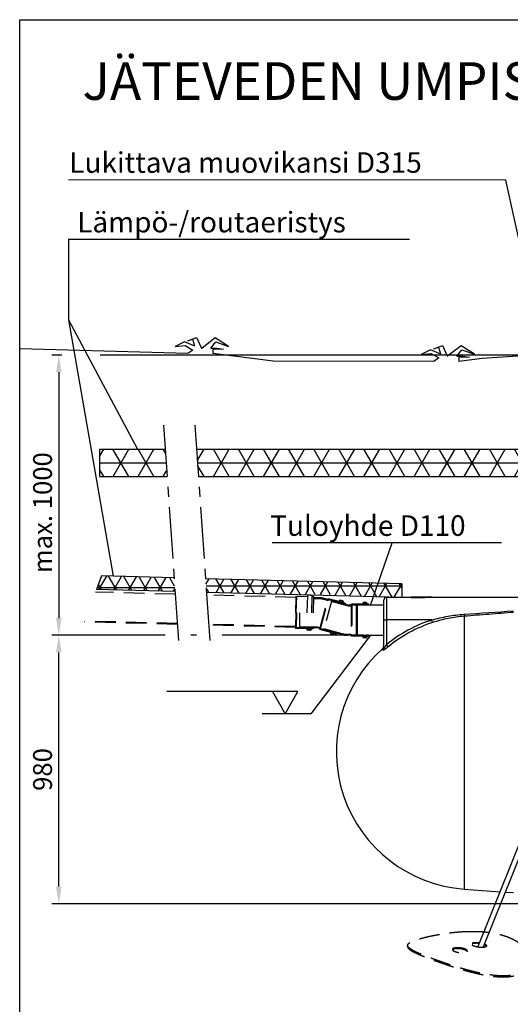
# Model space of a CAD drawing. Units: millimetres. Extents: x 0 to 9800, y -263 to 6930.
# Drawn here: x 0 to 1792, y 3334 to 6930 of the extents above; entities that cross this region are included whole.
import ezdxf
from ezdxf.enums import TextEntityAlignment as Align

# ---------------------------------------------------------------- set-up
doc = ezdxf.new("R2010")
doc.units = ezdxf.units.MM
doc.header["$LTSCALE"] = 150
doc.linetypes.add('CENTER', pattern=[2, 1.25, -0.25, 0.25, -0.25])
doc.linetypes.add('DASHED', pattern=[0.75, 0.5, -0.25])
for name, color, linetype in [('Katko', 6, 'DASHED'), ('Keski', 1, 'CENTER'), ('Mitat', 1, 'Continuous'), ('Teksti', 5, 'Continuous')]:
    doc.layers.add(name, color=color, linetype=linetype)
doc.styles.add('Huom', font='ARIAL.TTF')
doc.styles.add('ROMANS', font='ROMANS.SHX')
doc.dimstyles.new('ISO-25', dxfattribs={"dimtxt": 2.5, "dimasz": 2.5, "dimexe": 1.25, "dimexo": 0.625, "dimtad": 1, "dimtxsty": 'Standard', "dimcen": 2.5, "dimadec": 0, "dimazin": 0, "dimtfac": 1, "dimtmove": 0, "dimatfit": 3, "dimfxl": 0, "dimarcsym": 0})
pattern_1 = [(0, (-3250.71, 310.31), (0, 79.375), []), (60, (-3250.71, 310.31), (-68.7408, 39.6875), []), (120, (-3250.71, 310.31), (-68.7408, -39.6875), [])]

# ---------------------------------------------------------------- blocks, each defined once
blk = doc.blocks.new('*D10')
at = {"layer": 'DEFPOINTS', "color": 0}
for p in [(142.8, 4681.7), (1232.9, 4681.7), (2320.7, 3700.9)]:
    blk.add_point(p, dxfattribs=at)
at = {"layer": 'Mitat', "color": 0, "lineweight": -2}
for p, q in [((531.6, 4681.7), (117.8, 4681.7)), ((646.2, 4681.7), (625.3, 4681.7)), ((1207.9, 4681.7), (739.9, 4681.7)), ((142.8, 3763.4), (142.8, 4619.2)), ((2295.7, 3700.9), (117.8, 3700.9))]:
    blk.add_line(p, q, dxfattribs=at)
at = {"layer": 'Mitat', "color": 0}
for points in [[(132.4, 4619.2), (153.3, 4619.2), (142.8, 4681.7)], [(132.4, 3763.4), (153.3, 3763.4), (142.8, 3700.9)]]:
    blk.add_solid(points, dxfattribs=at)
at = {"layer": 'Mitat', "color": 0, "insert": (49.1, 4191.3), "char_height": 68.75, "attachment_point": 2, "rotation": 90, "style": 'ROMANS'}
blk.add_mtext('980', dxfattribs=at)
blk = doc.blocks.new('*D13')
at = {"layer": 'DEFPOINTS', "color": 0}
for p in [(1879.6, 5704.9), (142.8, 4681.7), (1232.9, 4681.7)]:
    blk.add_point(p, dxfattribs=at)
at = {"layer": 'Mitat', "color": 0, "lineweight": -2}
for p, q in [((153.4, 5704.9), (117.8, 5704.9)), ((1854.6, 5704.9), (293.4, 5704.9)), ((142.8, 5642.4), (142.8, 4744.2)), ((531.6, 4681.7), (117.8, 4681.7)), ((646.2, 4681.7), (625.3, 4681.7)), ((1207.9, 4681.7), (739.9, 4681.7))]:
    blk.add_line(p, q, dxfattribs=at)
at = {"layer": 'Mitat', "color": 0}
for points in [[(132.4, 5642.4), (153.3, 5642.4), (142.8, 5704.9)], [(132.4, 4744.2), (153.3, 4744.2), (142.8, 4681.7)]]:
    blk.add_solid(points, dxfattribs=at)
at = {"layer": 'Mitat', "color": 0, "insert": (49.1, 5129.3), "char_height": 68.75, "attachment_point": 2, "rotation": 90, "style": 'ROMANS'}
blk.add_mtext('max. 1000', dxfattribs=at)
blk = doc.blocks.new('*D11')
at = {"layer": 'DEFPOINTS', "color": 0}
for p in [(2763.2, 3084.7), (622.6, 2008.3), (1140.3, 1490.6)]:
    blk.add_point(p, dxfattribs=at)
at = {"layer": 'Mitat', "color": 0, "lineweight": -2}
for p, q in [((2745.5, 3102.4), (2213.4, 3634.4)), ((2186.9, 3572.6), (666.8, 2052.4)), ((1122.6, 1508.2), (604.9, 2025.9))]:
    blk.add_line(p, q, dxfattribs=at)
at = {"layer": 'Mitat', "color": 0}
for points in [[(2179.6, 3579.9), (2194.3, 3565.2), (2231.1, 3616.8)], [(659.4, 2059.8), (674.2, 2045.1), (622.6, 2008.3)]]:
    blk.add_solid(points, dxfattribs=at)
at = {"layer": 'Mitat', "color": 0, "insert": (1360.6, 2878.8), "char_height": 68.75, "attachment_point": 2, "rotation": 45, "style": 'ROMANS'}
blk.add_mtext('2275', dxfattribs=at)

msp = doc.modelspace()

# ---------------------------------------------------------------- hatches: boundary and pattern name
at = {"layer": 'Mitat'}
h = msp.add_hatch(dxfattribs=at)
h.set_pattern_fill('NET3', color=256, scale=25, style=0)
h.set_pattern_definition(pattern_1)
h.paths.add_polyline_path([(531.2, 5361.1), (538.2, 5261.1), (291.5, 5261.1), (291.5, 5361.1)])
h = msp.add_hatch(dxfattribs=at)
h.set_pattern_fill('NET3', color=256, scale=25, style=0)
h.set_pattern_definition(pattern_1)
edge = h.paths.add_edge_path()
edge.add_line((652.8, 5261.1), (645.8, 5361.1))
edge.add_line((645.8, 5361.1), (1892.9, 5361.1))
edge.add_line((652.8, 5261.1), (1894.1, 5261.1))
edge.add_line((1894.1, 5324.4), (1894.1, 5311.4))
edge.add_line((1894.1, 5271.9), (1894.1, 5261.1))
edge.add_arc((1890.1, 5363.9), 4, 270, 313.8346)
edge.add_arc((1890.1, 5324.4), 4, 0, 90)
edge.add_arc((1890.1, 5311.4), 4, 270, 360)
edge.add_arc((1890.1, 5271.9), 4, 0, 90)
edge.add_arc((1888.6, 5350.9), 9, 90, 180)
edge.add_line((1879.6, 5350.9), (1879.6, 5337.4))
edge.add_arc((1888.6, 5337.4), 9, 180, 270)
edge.add_arc((1888.6, 5298.4), 9, 90, 180)
edge.add_line((1879.6, 5298.4), (1879.6, 5284.9))
edge.add_arc((1888.6, 5284.9), 9, 180, 270)
h = msp.add_hatch(dxfattribs=at)
h.set_pattern_fill('NET3', color=256, scale=15, style=0)
h.set_pattern_definition([(0, (-3638.22, -334.873), (0, 47.625), []), (60, (-3638.22, -334.873), (-41.24446, 23.8125), []), (120, (-3638.22, -334.873), (-41.24446, -23.8125), [])])
h.paths.add_polyline_path([(563.9, 4891.3), (299.1, 4898.2), (280.7, 4848.7), (567.4, 4841.2)])
h = msp.add_hatch(dxfattribs=at)
h.set_pattern_fill('NET3', color=256, scale=15, style=0)
h.set_pattern_definition([(0, (-3860.364, -329.056), (0, 47.625), []), (60, (-3860.364, -329.056), (-41.24446, 23.8125), []), (120, (-3860.364, -329.056), (-41.24446, -23.8125), [])])
h.paths.add_polyline_path([(1275.2, 4872.7), (893.5, 4882.7), (999.3, 4829.9), (1073.8, 4827.9), (1075.8, 4831.1), (1117.3, 4830), (1117.4, 4834.3), (1119, 4835.7), (1129.2, 4835.5, -0.414214), (1133.8, 4830.6), (1133.8, 4829.6), (1139.8, 4829.4), (1139.7, 4826.2), (1157.4, 4826.2, -0.035671), (1168.1, 4825.5), (1298, 4822.1)])
h.paths.add_polyline_path([(1395.2, 4869.5), (1275.2, 4872.7), (1298, 4822.1), (1395.2, 4819.5)])
h.paths.add_polyline_path([(678.7, 4888.3), (682.2, 4838.2), (999.3, 4829.9), (893.5, 4882.7)])

# ---------------------------------------------------------------- linework, layer by layer
for p, q in [((614.2, 5711), (0, 5727.9)), ((925.8, 5682.2), (705.7, 5710.3)), ((1512.5, 5682.1), (925.8, 5682.2)), ((1689.5, 5692.6), (1604.1, 5682.1)), ((1879.6, 5704.9), (1689.5, 5692.6)), ((291.5, 5361.1), (291.5, 5261.1)), ((291.5, 5361.1), (531.2, 5361.1)), ((645.8, 5361.1), (1892.9, 5361.1)), ((291.5, 5261.1), (538.2, 5261.1)), ((652.8, 5261.1), (1894.1, 5261.1)), ((299.1, 4898.2), (280.7, 4848.7)), ((563.9, 4891.3), (299.1, 4898.2)), ((1395.2, 4869.5), (678.7, 4888.3)), ((1395.2, 4869.5), (1395.2, 4819.5)), ((567.4, 4841.2), (280.7, 4848.7)), ((1395.2, 4819.5), (682.2, 4838.2)), ((1429.9, 4819.9), (1339.9, 4819.9)), ((1339.9, 4819.9), (1339.9, 4737.4)), ((1504.9, 4820.4), (1429.9, 4820.4)), ((1429.9, 4820.4), (1429.9, 4820)), ((1429.9, 4820), (1479.9, 4820)), ((1429.9, 4820), (1429.9, 4819.5)), ((1479.9, 4819.5), (1429.9, 4819.5)), ((1479.9, 4820), (1479.9, 4819)), ((1504.9, 4820.4), (1504.9, 4819.9)), ((1824.2, 4819.9), (1504.9, 4819.9)), ((1232.9, 4791.7), (1229.9, 4789.7)), ((1229.9, 4683.7), (1229.9, 4789.7)), ((1329.9, 4791.7), (1232.9, 4791.7)), ((1232.9, 4791.7), (1232.9, 4681.7)), ((1329.9, 4737.4), (1329.9, 4809.9)), ((1479.9, 4819), (1479.9, 4818.5)), ((1623.6, 4751), (1623.6, 3754.6)), ((1329.9, 4737.4), (1339.9, 4737.4)), ((1329.9, 4634.4), (1329.9, 4737.4)), ((1505.2, 4737.4), (1339.9, 4737.4)), ((1339.9, 4737.4), (1339.9, 4647.2)), ((1508.2, 4728), (1505.2, 4737.4)), ((1229.9, 4683.7), (1232.9, 4681.7)), ((1232.9, 4681.7), (1329.9, 4681.7)), ((1346.1, 4639.6), (1339.9, 4647.2)), ((1326.5, 4627), (1326.5, 4633.8)), ((1673.6, 3542.3), (2038.1, 4451.7)), ((1693.2, 3541.2), (2058.1, 4451.7)), ((1623.6, 3754.6), (1754.9, 3745.1)), ((1774.4, 3743.7), (1803.9, 3741.6))]:
    msp.add_line(p, q)
for points in [[(639.6, 5737.3), (632.6, 5762), (613.7, 5757.2), (645.7, 5768.9), (663.5, 5730.7), (666, 5730.6)], [(698.2, 5730.1), (716.4, 5752.8), (762.3, 5736.8), (713.5, 5767.7), (666, 5730.6)], [(639.6, 5737.3), (601.7, 5753.2), (567.6, 5735.8), (604.5, 5739.7), (633, 5723.5)], [(633, 5723.5), (614.2, 5711)], [(698.2, 5730.1), (720.2, 5729.7), (744, 5726.6), (705.5, 5725.4), (705.7, 5710.3)], [(1538, 5708.4), (1500.1, 5724.3), (1466, 5706.9), (1502.9, 5710.7), (1531.4, 5694.6)], [(1538, 5708.4), (1531, 5733), (1512.1, 5728.3), (1544.1, 5739.9), (1561.9, 5701.7), (1564.4, 5701.7)], [(1596.6, 5701.1), (1614.8, 5723.8), (1660.7, 5707.9), (1611.9, 5738.7), (1564.4, 5701.7)], [(1531.4, 5694.6), (1512.5, 5682.1)], [(1596.6, 5701.1), (1618.6, 5700.7), (1642.4, 5697.7), (1603.9, 5696.4), (1604.1, 5682.1)]]:
    msp.add_lwpolyline(points)
for centre, radius, start, end in [((1339.9, 4809.9), 10, 90, 180), ((1750.6, 4767.3), 128, 184.0358, 187.3098), ((1660, 4256.7), 505, 107.858, 129.3403), ((1660, 4256.7), 495.2, 107.858, 129.3403), ((1319.9, 4641.3), 10, 311.4914, 0), ((1660, 4256.7), 503.4, 131.4914, 265.8539), ((1320.2, 4634.4), 9.75, 310.8234, 359.8868)]:
    msp.add_arc(centre, radius, start, end)
for major_axis, end_param in [((138.3, 0), 1.752518), ((137.5, 0), 1.753631)]:
    msp.add_ellipse((1504.9, 4737.4), major_axis=major_axis, ratio=0.6, start_param=1.570796, end_param=end_param)
for points, knots in [([(1505.2, 4737.4), (1514.8, 4740.1), (1524.5, 4742.6), (1543.9, 4747.2), (1553.7, 4749.2), (1573.3, 4752.7), (1583.1, 4754.2), (1603, 4756.7), (1612.9, 4757.6), (1622.9, 4758.3)], [0, 0, 0, 0, 0.25, 0.25, 0.5, 0.5, 0.75, 0.75, 1, 1, 1, 1]), ([(1623.6, 4751), (1613.8, 4750.3), (1604, 4749.2), (1584.5, 4746.5), (1574.9, 4744.9), (1555.6, 4741), (1546.1, 4738.8), (1527, 4733.8), (1517.6, 4731), (1508.2, 4728)], [0, 0, 0, 0, 0.25, 0.25, 0.5, 0.5, 0.75, 0.75, 1, 1, 1, 1]), ([(1803.9, 4765.1), (1773.8, 4762.7), (1743.8, 4760.4), (1683.7, 4755.7), (1653.7, 4753.4), (1623.6, 4751)], [0, 0, 0, 0, 0.5, 0.5, 1, 1, 1, 1]), ([(1346.1, 4639.6), (1345, 4638.7), (1343.9, 4637.8), (1341.7, 4636.1), (1340.6, 4635.2), (1338.9, 4633.9), (1338.4, 4633.5), (1337.3, 4632.7), (1336.8, 4632.3), (1335.2, 4631.2), (1334.2, 4630.5), (1333, 4629.7), (1332.7, 4629.5), (1332.3, 4629.2), (1332, 4629.1), (1331.4, 4628.6), (1330.9, 4628.4), (1330.1, 4627.9), (1329.7, 4627.6), (1329.2, 4627.4), (1329, 4627.3), (1328.7, 4627.1), (1328.5, 4627), (1328.1, 4626.8), (1327.8, 4626.7), (1327.5, 4626.6), (1327.4, 4626.6), (1327.2, 4626.6), (1327.1, 4626.6), (1326.7, 4626.6), (1326.5, 4626.7), (1326.5, 4627)], [0, 0, 0, 0, 0.125, 0.125, 0.25, 0.25, 0.3125, 0.3125, 0.375, 0.375, 0.5, 0.5, 0.53125, 0.53125, 0.5625, 0.5625, 0.625, 0.625, 0.6875, 0.6875, 0.71875, 0.71875, 0.75, 0.75, 0.8125, 0.8125, 0.84375, 0.84375, 0.875, 0.875, 1, 1, 1, 1]), ([(1329.9, 4634.4), (1329.9, 4634.2), (1329.9, 4634.1), (1330, 4633.9), (1330.1, 4633.9), (1330.4, 4634), (1330.5, 4634.1), (1330.9, 4634.4), (1331.1, 4634.5), (1331.5, 4635), (1331.7, 4635.2), (1332.2, 4635.7), (1332.4, 4636), (1332.9, 4636.6), (1333.1, 4636.9), (1333.6, 4637.6), (1333.8, 4637.9), (1334.3, 4638.6), (1334.6, 4639), (1335, 4639.7), (1335.3, 4640), (1336, 4641.1), (1336.5, 4641.9), (1337.5, 4643.4), (1338, 4644.1), (1338.9, 4645.7), (1339.4, 4646.5), (1339.9, 4647.2)], [0, 0, 0, 0, 0.0625, 0.0625, 0.125, 0.125, 0.1875, 0.1875, 0.25, 0.25, 0.3125, 0.3125, 0.375, 0.375, 0.4375, 0.4375, 0.5, 0.5, 0.5625, 0.5625, 0.625, 0.625, 0.75, 0.75, 0.875, 0.875, 1, 1, 1, 1])]:
    msp.add_open_spline(points, degree=3, knots=knots)
msp.add_open_spline([(1622.9, 4758.3), (1683, 4762.5), (1743.1, 4766.7), (1803.1, 4770.9)], degree=3)
at = {"layer": 'Katko'}
for p, q in [((568, 4831.6), (277.2, 4839.2)), ((1008.5, 4820.1), (682.8, 4828.6)), ((1008.5, 4820.1), (1007, 4765.1)), ((1008.5, 4820.1), (1010.6, 4823.2)), ((1010.6, 4823.2), (1009, 4765)), ((1052.1, 4822.1), (1010.6, 4823.2)), ((1050.5, 4763.9), (1052.2, 4826.4)), ((1052.2, 4826.4), (1053.7, 4827.9)), ((1063.9, 4827.6), (1053.7, 4827.9)), ((1067, 4763.5), (1068.6, 4822.7)), ((1074.6, 4821.5), (1068.6, 4821.7)), ((1073, 4763.4), (1074.6, 4821.5)), ((1092.2, 4815.2), (1074.4, 4815.2)), ((1092.2, 4818.4), (1074.5, 4818.4)), ((1097.8, 4708.9), (1124.6, 4809)), ((1098.9, 4705.3), (1127.4, 4811.6)), ((1124.6, 4809), (1110.8, 4812.7)), ((1138.5, 4806.6), (1111, 4704.1)), ((1123.7, 4812.5), (1111.6, 4815.8)), ((1123.7, 4812.5), (1126.5, 4815.1)), ((1124.6, 4809), (1127.4, 4811.6)), ((1166.6, 4804.4), (1126.5, 4815.1)), ((1168.9, 4800.5), (1127.4, 4811.6)), ((1201.1, 4788.5), (1138.2, 4805.4)), ((1142.2, 4807.6), (1138.5, 4806.6)), ((1201.5, 4791.7), (1142.2, 4807.6)), ((1166.6, 4804.4), (1167.1, 4806.3)), ((1168.1, 4806), (1167.1, 4806.3)), ((1167.4, 4807.3), (1167.7, 4808.5)), ((1168.3, 4807), (1167.4, 4807.3)), ((1167.7, 4808.5), (1169.5, 4809.6)), ((1168.1, 4806), (1168.3, 4807)), ((1170.4, 4806.1), (1168.9, 4800.5)), ((1169.4, 4800.3), (1169.5, 4800.7)), ((1179.4, 4806.9), (1169.5, 4809.6)), ((1169.5, 4800.7), (1171.2, 4800.9)), ((1169.8, 4800.2), (1169.5, 4800.7)), ((1177.5, 4799.1), (1169.8, 4800.2)), ((1169.9, 4802.2), (1170.4, 4804.2)), ((1178.6, 4803.9), (1170.4, 4806.1)), ((1171.2, 4800.9), (1170.6, 4801)), ((1178.4, 4803.1), (1171.6, 4804.9)), ((1178.1, 4798), (1178.6, 4799.8)), ((1179.7, 4801.9), (1178.6, 4797.8)), ((1178.6, 4799.8), (1179.1, 4801.8)), ((1187.5, 4795.5), (1178.6, 4797.8)), ((1182.5, 4800.1), (1182.8, 4801.1)), ((1188.3, 4798.5), (1182.5, 4800.1)), ((1188.3, 4798.5), (1187.5, 4795.5)), ((1211.3, 4788.5), (1201.1, 4788.5)), ((1209.5, 4791.7), (1201.5, 4791.7)), ((1209.5, 4791.7), (1211.5, 4794.9)), ((1211.3, 4788.5), (1213.3, 4791.7)), ((1211.3, 4788.5), (1211.3, 4684.9)), ((1253, 4794.9), (1211.5, 4794.9)), ((1213.3, 4791.7), (1213.3, 4681.7)), ((1256.2, 4791.7), (1213.3, 4791.7)), ((1253, 4799.2), (1254.5, 4800.7)), ((1253, 4797.9), (1253, 4799.2)), ((1254, 4797.9), (1253, 4797.9)), ((1253, 4794.9), (1253, 4796.9)), ((1254, 4796.9), (1253, 4796.9)), ((1254, 4796.9), (1254, 4797.9)), ((1264.7, 4800.7), (1254.5, 4800.7)), ((1256.2, 4791.7), (1256.2, 4797.5)), ((1264.7, 4797.5), (1256.2, 4797.5)), ((1256.8, 4793.7), (1256.8, 4795.7)), ((1256.8, 4792.1), (1258.4, 4792.7)), ((1256.8, 4792.1), (1256.8, 4791.7)), ((1257.2, 4791.7), (1256.8, 4792.1)), ((1264.9, 4792.6), (1257.2, 4791.7)), ((1264.8, 4796.7), (1257.8, 4796.7)), ((1258.4, 4792.7), (1257.8, 4792.7)), ((1265.8, 4793.6), (1265.8, 4795.7)), ((1265.8, 4793.6), (1265.8, 4791.7)), ((1266.3, 4791.7), (1266.3, 4795.9)), ((1275.5, 4791.7), (1266.3, 4791.7)), ((1269.5, 4794.9), (1269.5, 4795.9)), ((1275.5, 4794.9), (1269.5, 4794.9)), ((1275.5, 4791.7), (1275.5, 4794.9)), ((1008.8, 4765), (1007.5, 4713.3)), ((1010.8, 4765), (1009.4, 4710)), ((1022.8, 4710.3), (1022.8, 4763.4)), ((575.7, 4721.4), (236.7, 4730.2)), ((575.5, 4724.6), (237.9, 4733.4)), ((1007.5, 4713.3), (690.3, 4721.6)), ((1005.6, 4710.1), (690.5, 4718.4)), ((1007.5, 4713.3), (1009.4, 4710)), ((1088, 4711.6), (1022.8, 4711.6)), ((1097.8, 4708.9), (1088, 4711.6)), ((1005.6, 4710.1), (1007.5, 4706.8)), ((1049, 4705.8), (1007.5, 4706.8)), ((1052.3, 4708.9), (1009.4, 4710)), ((1026.2, 4708.4), (1022.8, 4710.3)), ((1087.6, 4708.4), (1026.2, 4708.4)), ((1049.9, 4702.7), (1048.9, 4702.8)), ((1048.9, 4702.8), (1048.9, 4701.5)), ((1048.9, 4701.5), (1050.4, 4699.9)), ((1049, 4705.8), (1049, 4703.8)), ((1050, 4703.7), (1049, 4703.8)), ((1050, 4703.7), (1049.9, 4702.7)), ((1060.6, 4699.7), (1050.4, 4699.9)), ((1052.1, 4703.1), (1052.3, 4708.4)), ((1060.6, 4702.9), (1052.1, 4703.1)), ((1052.8, 4706.9), (1052.7, 4704.9)), ((1053.3, 4708.9), (1052.8, 4708.5)), ((1052.8, 4708.5), (1054.4, 4707.8)), ((1060.9, 4707.8), (1053.3, 4708.9)), ((1060.7, 4703.7), (1053.7, 4703.8)), ((1054.4, 4707.8), (1053.8, 4707.8)), ((1061.8, 4706.7), (1061.7, 4704.6)), ((1061.8, 4708.4), (1061.8, 4706.7)), ((1062.3, 4704.4), (1062.4, 4708.4)), ((1071.6, 4708.4), (1062.4, 4708.6)), ((1071.5, 4705.2), (1065.5, 4705.3)), ((1065.5, 4705.3), (1065.5, 4704.3)), ((1071.5, 4705.2), (1071.6, 4708.4)), ((1095.3, 4706.3), (1087.6, 4708.4)), ((1095.3, 4706.3), (1096.4, 4702.7)), ((1136.5, 4691.9), (1096.4, 4702.7)), ((1097.8, 4708.9), (1098.9, 4705.3)), ((1140.4, 4694.2), (1098.9, 4705.3)), ((1113.8, 4701.3), (1111, 4704.1)), ((1178.3, 4687.3), (1111.3, 4705.3)), ((1177.5, 4684.3), (1113.8, 4701.3)), ((1135.7, 4689), (1135.4, 4687.8)), ((1135.4, 4687.8), (1136.4, 4685.9)), ((1136.7, 4688.8), (1135.7, 4689)), ((1136.5, 4691.9), (1135.9, 4690)), ((1136.9, 4689.7), (1135.9, 4690)), ((1146.3, 4683.3), (1136.4, 4685.9)), ((1136.9, 4689.7), (1136.7, 4688.8)), ((1140.4, 4694.2), (1138.9, 4688.6)), ((1147.1, 4686.4), (1138.9, 4688.6)), ((1140.4, 4692.1), (1139.9, 4690.2)), ((1147.3, 4687.2), (1140.6, 4689)), ((1140.8, 4693.7), (1140.9, 4694.1)), ((1141.3, 4694), (1140.8, 4693.7)), ((1140.8, 4693.7), (1142.2, 4692.7)), ((1148.5, 4691.1), (1141.3, 4694)), ((1142.2, 4692.7), (1141.6, 4692.8)), ((1149.1, 4689.9), (1148.6, 4687.9)), ((1149.1, 4689.9), (1149.6, 4691.7)), ((1150.1, 4691.6), (1149.1, 4687.5)), ((1159, 4689.2), (1150.1, 4691.6)), ((1152.4, 4687.7), (1152.1, 4686.7)), ((1158.2, 4686.1), (1152.4, 4687.7)), ((1159, 4689.2), (1158.2, 4686.1)), ((1211.3, 4684.9), (1196.9, 4684.9)), ((1209.5, 4681.7), (1196.9, 4681.7)), ((1209.5, 4681.7), (1211.5, 4678.5)), ((1211.3, 4684.9), (1213.3, 4681.7)), ((1253, 4678.5), (1211.5, 4678.5)), ((1256.2, 4681.7), (1213.3, 4681.7)), ((1253, 4678.5), (1253, 4676.5)), ((1254, 4676.5), (1253, 4676.5)), ((1253, 4675.5), (1253, 4674.2)), ((1254, 4675.5), (1253, 4675.5)), ((1254, 4676.5), (1254, 4675.5)), ((1256.2, 4675.9), (1256.2, 4681.7)), ((1264.7, 4675.9), (1256.2, 4675.9)), ((1256.8, 4681.7), (1256.8, 4681.3)), ((1257.2, 4681.7), (1256.8, 4681.3)), ((1256.8, 4681.3), (1258.4, 4680.7)), ((1256.8, 4679.7), (1256.8, 4677.7)), ((1264.9, 4680.8), (1257.2, 4681.7)), ((1258.4, 4680.7), (1257.8, 4680.7)), ((1264.8, 4676.7), (1257.8, 4676.7)), ((1265.8, 4681.7), (1265.8, 4679.8)), ((1265.8, 4679.8), (1265.8, 4677.7)), ((1266.3, 4677.5), (1266.3, 4681.7)), ((1275.5, 4681.7), (1266.3, 4681.7)), ((1275.5, 4678.5), (1269.5, 4678.5)), ((1269.5, 4678.5), (1269.5, 4677.5)), ((1275.5, 4678.5), (1275.5, 4681.7)), ((1253, 4674.2), (1254.5, 4672.7)), ((1264.7, 4672.7), (1254.5, 4672.7))]:
    msp.add_line(p, q, dxfattribs=at)
for centre, radius, start, end in [((1063.8, 4822.8), 4.8, 358.5, 88.5), ((1092.2, 4743.4), 75, 75, 90), ((1092.2, 4743.4), 71.8, 75, 90), ((1170.9, 4802), 1, 165, 255), ((1171.4, 4803.9), 1, 75, 165), ((1177.6, 4800.1), 1, 261.6405, 345), ((1178.1, 4802.1), 1, 345, 75), ((1178.1, 4802.3), 1.6, 345, 75), ((1178.1, 4802.3), 4.8, 345, 75), ((1257.8, 4795.7), 1, 90, 180), ((1257.8, 4793.7), 1, 180, 270), ((1264.7, 4795.9), 4.8, 0, 90), ((1264.7, 4795.9), 1.6, 0, 90), ((1264.8, 4795.7), 1, 0, 90), ((1264.8, 4793.6), 1, 276.6405, 0), ((1053.7, 4704.8), 1, 178.5, 268.5), ((1053.8, 4706.8), 1, 88.5, 178.5), ((1060.7, 4704.5), 1.6, 268.5, 358.5), ((1060.7, 4704.5), 4.8, 268.5, 358.5), ((1060.7, 4704.7), 1, 268.5, 358.5), ((1060.8, 4706.8), 1, 358.5, 81.8595), ((1140.8, 4689.9), 1, 165, 255), ((1141.4, 4691.9), 1, 75, 165), ((1147.5, 4687.9), 4.8, 255, 345), ((1147.5, 4687.9), 1.6, 255, 345), ((1147.6, 4688.1), 1, 255, 345), ((1148.2, 4690.2), 1, 345, 68.3595), ((1196.9, 4756.7), 75, 255, 270), ((1196.9, 4756.7), 71.8, 255, 270), ((1257.8, 4679.7), 1, 90, 180), ((1257.8, 4677.7), 1, 180, 270), ((1264.7, 4677.5), 4.8, 270, 0), ((1264.7, 4677.5), 1.6, 270, 0), ((1264.8, 4677.7), 1, 270, 0), ((1264.8, 4679.8), 1, 0, 83.3595)]:
    msp.add_arc(centre, radius, start, end, dxfattribs=at)
for points, knots in [([(1780.8, 3580.5), (1784, 3579.3), (1790.2, 3576.9), (1799, 3572.9), (1807.4, 3568.7), (1815.4, 3564.1), (1822.9, 3559.2), (1829.7, 3554.2), (1835.9, 3549), (1841.4, 3543.6), (1846.4, 3538.1), (1850.8, 3532.5), (1854.5, 3526.7), (1857.7, 3520.8), (1860.1, 3514.9), (1861.9, 3509), (1863.1, 3503.1), (1863.5, 3497.3), (1863.3, 3491.5), (1862.4, 3485.8), (1860.7, 3480.3), (1858.4, 3475.1), (1855.4, 3470), (1851.7, 3465.2), (1847.2, 3460.6), (1842.1, 3456.5), (1836.5, 3452.8), (1830.5, 3449.5), (1823.8, 3446.6), (1816.5, 3444), (1808.5, 3441.8), (1800.3, 3440.1), (1791.7, 3438.9), (1783, 3438), (1773.8, 3437.5), (1764.1, 3437.4), (1754, 3437.7), (1743.7, 3438.3), (1733.1, 3439.3), (1722.4, 3440.5), (1711.3, 3442.1), (1699.9, 3444), (1688.3, 3446.3), (1676.5, 3448.7), (1664.5, 3451.5), (1652.4, 3454.4), (1640.2, 3457.6), (1627.8, 3461), (1615.3, 3464.6), (1603, 3468.2), (1590.8, 3472), (1578.9, 3475.7), (1567, 3479.6), (1555.2, 3483.6), (1543.6, 3487.5), (1532.4, 3491.4), (1521.9, 3495.2), (1511.9, 3498.8), (1502.2, 3502.4), (1492.7, 3505.9), (1483.7, 3509.4), (1475.2, 3512.8), (1467.4, 3516), (1460.2, 3519), (1453.4, 3522), (1447.1, 3524.9), (1441.3, 3527.7), (1436.1, 3530.4), (1431.5, 3533), (1427.5, 3535.5), (1424.1, 3537.9), (1421.3, 3540.3), (1419.2, 3542.6), (1417.7, 3544.9), (1416.9, 3547.2), (1416.8, 3549.4), (1417.4, 3551.5), (1418.8, 3553.7), (1420.9, 3555.9), (1423.7, 3558.1), (1427.2, 3560.3), (1431.4, 3562.4), (1436.2, 3564.6), (1441.8, 3566.8), (1448.2, 3569), (1455.1, 3571.3), (1462.3, 3573.4), (1470, 3575.6), (1478.2, 3577.7), (1487, 3579.9), (1496.4, 3582), (1506.1, 3584.1), (1516.1, 3586.1), (1526.3, 3588), (1536.9, 3589.9), (1547.8, 3591.6), (1559.2, 3593.3), (1570.8, 3594.9), (1582.7, 3596.2), (1594.8, 3597.5), (1607.1, 3598.5), (1619.6, 3599.3), (1631.5, 3599.9), (1639.1, 3600), (1642.6, 3600.1)], [0, 0, 0, 0, 0.009556, 0.019119, 0.028675, 0.038515, 0.048363, 0.058204, 0.067757, 0.077317, 0.086871, 0.096688, 0.106513, 0.11633, 0.126132, 0.13594, 0.145741, 0.155815, 0.165896, 0.175969, 0.185977, 0.195993, 0.206, 0.216315, 0.226639, 0.236954, 0.246676, 0.256406, 0.266128, 0.276155, 0.28619, 0.296217, 0.3056, 0.314991, 0.324374, 0.334024, 0.34368, 0.35333, 0.362851, 0.372378, 0.381899, 0.391674, 0.401457, 0.411233, 0.421144, 0.431063, 0.440974, 0.451169, 0.461372, 0.471567, 0.481532, 0.491504, 0.501469, 0.511745, 0.522029, 0.532305, 0.541913, 0.551529, 0.561138, 0.571039, 0.580948, 0.590849, 0.600252, 0.609662, 0.619065, 0.62873, 0.638401, 0.648066, 0.657691, 0.667324, 0.67695, 0.686836, 0.696729, 0.706616, 0.716582, 0.726556, 0.736522, 0.74678, 0.757046, 0.767304, 0.77721, 0.787125, 0.797031, 0.807251, 0.817479, 0.827699, 0.837198, 0.846705, 0.856205, 0.865988, 0.875779, 0.885562, 0.894956, 0.904358, 0.913752, 0.923401, 0.933057, 0.942706, 0.952443, 0.962187, 0.971925, 0.981929, 0.991941, 1, 1, 1, 1]), ([(1642.6, 3600.1), (1662.7, 3600.1), (1670.8, 3600), (1683.2, 3599.4), (1695.9, 3598.5), (1708.5, 3597.2), (1720.4, 3595.6), (1731.5, 3593.8), (1741.8, 3591.8), (1752, 3589.4), (1761.9, 3586.8), (1771.6, 3583.8), (1777.8, 3581.6), (1780.8, 3580.5)], [0, 0, 0, 0, 0.087926, 0.183644, 0.282258, 0.380957, 0.479568, 0.565181, 0.650851, 0.736462, 0.824287, 0.912176, 1, 1, 1, 1]), ([(1416.5, 3545.8), (1416.5, 3545.7), (1416.3, 3544.9), (1416.5, 3543.4), (1417.3, 3541.2), (1418.8, 3538.9), (1421, 3536.6), (1423.9, 3534.2), (1427.5, 3531.6), (1431.8, 3529), (1436.7, 3526.2), (1442.3, 3523.4), (1448.4, 3520.5), (1455.2, 3517.4), (1462.7, 3514.2), (1470.8, 3510.8), (1479.3, 3507.4), (1488.1, 3504), (1497.2, 3500.5), (1506.7, 3497), (1516.7, 3493.3), (1527.2, 3489.6), (1537.9, 3485.8), (1548.6, 3482.1), (1559.4, 3478.5), (1570.4, 3474.8), (1581.8, 3471.1), (1593.4, 3467.5), (1605, 3463.9), (1616.8, 3460.4), (1628.6, 3457.1), (1640.5, 3453.8), (1652.5, 3450.7), (1664.6, 3447.7), (1676.6, 3445), (1688.5, 3442.5), (1700.4, 3440.2), (1712.1, 3438.3), (1723.8, 3436.6), (1735.4, 3435.3), (1746.5, 3434.4), (1757.2, 3433.8), (1767.4, 3433.7), (1777.3, 3434), (1787, 3434.7), (1796.3, 3435.9), (1804.9, 3437.4), (1812.8, 3439.4), (1820, 3441.7), (1826.8, 3444.3), (1833.1, 3447.4), (1838.9, 3450.9), (1844.1, 3454.7), (1848.5, 3458.7), (1852.4, 3463), (1855.7, 3467.6), (1858.4, 3472.4), (1860.5, 3477.5), (1861.9, 3482.2), (1862.3, 3485.2), (1862.5, 3486.5)], [0, 0, 0, 0, 0.00232, 0.019824, 0.037315, 0.055057, 0.072812, 0.090554, 0.108803, 0.127067, 0.145316, 0.163155, 0.181008, 0.198847, 0.217243, 0.235656, 0.254052, 0.271247, 0.288457, 0.305652, 0.323372, 0.341106, 0.358826, 0.375649, 0.392485, 0.409308, 0.426599, 0.443903, 0.461195, 0.478419, 0.495656, 0.512881, 0.530571, 0.548274, 0.565965, 0.583805, 0.60166, 0.6195, 0.637863, 0.65624, 0.674603, 0.692338, 0.710087, 0.727822, 0.746117, 0.76443, 0.782725, 0.799724, 0.816737, 0.833736, 0.851242, 0.868763, 0.886269, 0.903076, 0.919895, 0.936702, 0.953963, 0.971237, 0.988499, 1, 1, 1, 1]), ([(1625.6, 3536), (1626.7, 3535.6), (1629.1, 3534.6), (1631.9, 3533), (1634.1, 3531.4), (1635.6, 3529.7), (1636.2, 3528), (1636.1, 3526.4), (1635.2, 3525), (1633.5, 3523.7), (1631.1, 3522.7), (1628.1, 3521.9), (1624.5, 3521.4), (1620.5, 3521.2), (1616.1, 3521.2), (1611.5, 3521.6), (1606.7, 3522.2), (1602.1, 3523), (1597.6, 3524.1), (1593.4, 3525.3), (1589.6, 3526.6), (1586.4, 3528.1), (1583.7, 3529.6), (1581.8, 3531.2), (1580.6, 3532.7), (1580.2, 3534.2), (1580.6, 3535.5), (1581.8, 3536.8), (1583.7, 3537.9), (1586.4, 3538.8), (1589.6, 3539.5), (1593.4, 3540), (1597.6, 3540.3), (1602.1, 3540.3), (1606.8, 3540), (1611.6, 3539.5), (1616.2, 3538.7), (1620.1, 3537.8), (1623.2, 3536.9), (1624.8, 3536.3), (1625.6, 3536)], [0, 0, 0, 0, 0.026833, 0.053667, 0.0805, 0.107333, 0.134177, 0.161022, 0.187875, 0.214728, 0.241567, 0.268407, 0.295233, 0.322059, 0.348893, 0.375726, 0.402576, 0.429425, 0.456275, 0.483125, 0.509959, 0.536793, 0.563619, 0.590445, 0.617284, 0.644123, 0.670976, 0.697828, 0.724674, 0.751519, 0.778348, 0.805177, 0.832005, 0.858834, 0.885679, 0.912525, 0.939377, 0.96623, 0.983115, 1, 1, 1, 1]), ([(1625.1, 3532.5), (1623.8, 3532.9), (1621.2, 3533.8), (1616.9, 3534.9), (1612.3, 3535.8), (1607.6, 3536.4), (1602.9, 3536.7), (1598.3, 3536.8), (1594, 3536.6), (1590.1, 3536.2), (1586.7, 3535.5), (1583.9, 3534.6), (1581.9, 3533.6), (1581.1, 3532.9), (1580.8, 3532.6)], [0, 0, 0, 0, 0.084934, 0.169868, 0.254799, 0.339731, 0.424701, 0.509671, 0.594666, 0.679661, 0.764615, 0.849569, 0.93448, 1, 1, 1, 1]), ([(1635.3, 3525.4), (1635.3, 3525.5), (1635.1, 3526.1), (1634.1, 3527.4), (1632.1, 3529.1), (1629.7, 3530.5), (1627.4, 3531.6), (1625.8, 3532.2), (1625.1, 3532.5)], [0, 0, 0, 0, 0.045236, 0.269432, 0.493691, 0.717949, 0.858974, 1, 1, 1, 1]), ([(1698.4, 3554.2), (1699.3, 3553.7), (1701, 3552.7), (1703.1, 3551.1), (1704.6, 3549.4), (1705.3, 3547.8), (1705.1, 3546.2), (1704.2, 3544.8), (1702.6, 3543.5), (1700.2, 3542.5), (1697.1, 3541.7), (1693.5, 3541.2), (1689.5, 3540.9), (1685.1, 3541), (1680.5, 3541.3), (1675.8, 3541.9), (1671.1, 3542.8), (1666.6, 3543.8), (1662.4, 3545.1), (1658.6, 3546.4), (1655.4, 3547.9), (1653.2, 3549.1), (1652.4, 3549.8), (1652.1, 3550)], [0.0524884, 0.0524884, 0.0524884, 0.0524884, 0.0934727, 0.140208, 0.1869434, 0.2336995, 0.2804555, 0.3272254, 0.3739951, 0.4207425, 0.4674898, 0.5142135, 0.5609373, 0.6076731, 0.654409, 0.7011738, 0.7479385, 0.7947039, 0.8414692, 0.8882059, 0.9349427, 0.9816662, 1, 1, 1, 1]), ([(1679, 3555.8), (1678.2, 3555.9), (1675.8, 3556.2), (1671.9, 3556.5), (1667.3, 3556.5), (1663, 3556.4), (1659.1, 3555.9), (1655.7, 3555.3), (1653.6, 3554.7), (1652.8, 3554.3), (1652.7, 3554.2)], [0.3427559, 0.3427559, 0.3427559, 0.3427559, 0.3937922, 0.4922832, 0.5907741, 0.6892945, 0.7878146, 0.8862871, 0.9847596, 1, 1, 1, 1]), ([(1653.2, 3557.7), (1653.9, 3558), (1655.5, 3558.6), (1658.7, 3559.3), (1662.4, 3559.8), (1666.6, 3560.1), (1671.2, 3560), (1675.8, 3559.8), (1678.9, 3559.4), (1680.4, 3559.2)], [0, 0, 0, 0, 0.0879357, 0.1864122, 0.284889, 0.3833654, 0.481842, 0.5803791, 0.6758184, 0.6758184, 0.6758184, 0.6758184]), ([(1704.3, 3545.2), (1704.3, 3545.3), (1704.1, 3545.9), (1703.1, 3547.2), (1701.1, 3548.8), (1699, 3550.1), (1697.5, 3550.8), (1697.1, 3551)], [0, 0, 0, 0, 0.0452355, 0.2694321, 0.4936908, 0.7179487, 0.8044301, 0.8044301, 0.8044301, 0.8044301])]:
    msp.add_open_spline(points, degree=3, knots=knots, dxfattribs=at)
msp.add_open_spline([(1416.5, 3545.8), (1417, 3549.5)], degree=1, dxfattribs=at)
at = {"layer": 'Keski'}
for p, q in [((525.2, 5448.6), (581.9, 4631.8)), ((639.8, 5448.6), (696.5, 4631.8))]:
    msp.add_line(p, q, dxfattribs=at)
at = {"layer": 'Teksti'}
for p, q in [((1775.1, 6343.8), (177.8, 6345.6)), ((1903.3, 5764.7), (1775.1, 6343.8)), ((177.8, 6128.4), (1423.4, 6128.4)), ((177.8, 6128.4), (177.8, 5833.7)), ((177.8, 5833.7), (341.6, 4897.1)), ((177.8, 5833.7), (430.2, 5361.1)), ((1760.4, 5019.6), (922.2, 5019.6)), ((1281.4, 4791.7), (1360.1, 5019.6)), ((1281.4, 4681.7), (1063.5, 4395.2)), ((1016.5, 4476.4), (537.8, 4476.4)), ((922.8, 4476.4), (969.6, 4395.2)), ((969.6, 4395.2), (1016.5, 4476.4)), ((1063.5, 4395.2), (885.6, 4395.2))]:
    msp.add_line(p, q, dxfattribs=at)
msp.add_lwpolyline([(0, 0), (0, 6930), (9800, 6930), (9800, 0), (0, 0)], dxfattribs=at)

# ---------------------------------------------------------------- texts
at = {"layer": 'Teksti', "style": 'Huom'}
msp.add_text('%%uJÄTEVEDEN UMPISÄILIÖ', height=137.5, dxfattribs=at).set_placement((1284.8, 6706), align=Align.MIDDLE_CENTER)
at = {"layer": 'Teksti', "style": 'ROMANS'}
for s, p in [('Lukittava muovikansi D315', (181.2, 6370.7)), ('Lämpö-/routaeristys', (210, 6153.1)), ('Tuloyhde D110', (915, 5044.7))]:
    msp.add_text(s, height=75, dxfattribs=at).set_placement(p)

# ---------------------------------------------------------------- dimensions: what is measured, and where the dimension line sits
at = {"layer": 'Mitat'}
for p1, text, picture, middle in [((1879.6, 5704.9), 'max. 1000', '*D13', (142.8, 5129.3)), ((2320.7, 3700.9), '980', '*D10', (142.8, 4191.3))]:
    dim = msp.add_linear_dim(base=(142.8, 4681.7), p1=p1, p2=(1232.9, 4681.7), angle=90, text=text, dimstyle='ISO-25', override={"dimscale": 25, "dimtxt": 2.75, "dimexe": 1, "dimexo": 1, "dimgap": 1, "dimdec": 0, "dimtxsty": 'ROMANS', "dimtdec": 0}, dxfattribs=at)
    dim.commit()
    dim.dimension.update_dxf_attribs({"geometry": picture, "text_midpoint": middle, "dimtype": 160})
dim = msp.add_linear_dim(base=(622.6, 2008.3), p1=(2763.2, 3084.7), p2=(1140.3, 1490.6), angle=45, dimstyle='ISO-25', override={"dimscale": 25, "dimtxt": 2.75, "dimexe": 1, "dimexo": 1, "dimgap": 1, "dimdec": 0, "dimtxsty": 'ROMANS', "dimtdec": 0}, dxfattribs=at)
dim.commit()
dim.dimension.update_dxf_attribs({"geometry": '*D11', "text_midpoint": (1426.9, 2812.5), "dimtype": 160})

doc.saveas('drawing.dxf')
